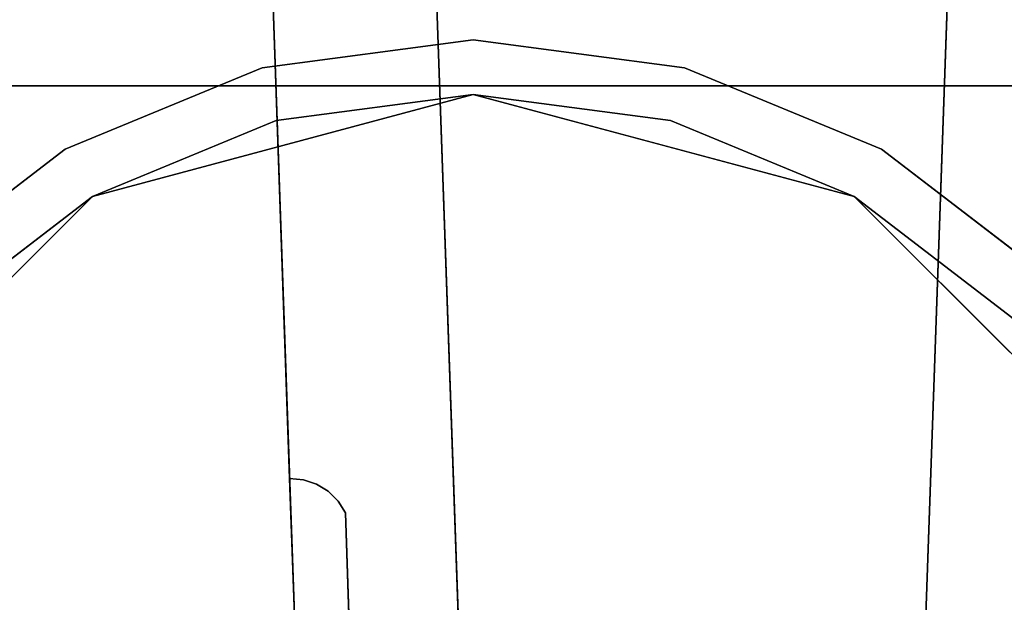
# Model space of a CAD drawing. Units: inches. Extents: x -2 to 130, y -6 to 111.
# Drawn here: x 9 to 11, y 57 to 58 of the extents above; entities that cross this region are included whole.
import ezdxf

# ---------------------------------------------------------------- set-up
doc = ezdxf.new("R2010")
doc.units = ezdxf.units.IN
doc.header["$LTSCALE"] = 0.4
doc.header["$MEASUREMENT"] = 0
for name, color, linetype in [('ELEC', 1, 'Continuous'), ('WKSURF-LAM', 6, 'Continuous'), ('WKSURF-TOPEDGE', 6, 'Continuous'), ('WORKTL', 3, 'Continuous'), ('WORKTL-BRKT', 3, 'Continuous')]:
    doc.layers.add(name, color=color, linetype=linetype)
doc.layers.add('WORKTL-SHELFLINER', color=3, linetype='Continuous', lineweight=9)

# ---------------------------------------------------------------- blocks, each defined once
blk = doc.blocks.new('XGNWD_60_0T')
at = {"layer": 'ELEC'}
for points, invisible_edges in [([(46.94, -1.084, 22.3828), (7.55, -5.4515, 22.3828), (7.55, 5.4485, 22.3828), (46.94, 1.081, 22.3828)], 5), ([(7.5624, 5.4485, 22.4128), (7.5624, -5.4515, 22.4128), (46.94, -1.084, 22.4128), (46.94, 1.081, 22.4128)], 10), ([(46.94, -1.084, 22.3828), (51.704, -1.084, 22.3828), (53.844, -5.4515, 22.3828), (7.55, -5.4515, 22.3828)], 10), ([(53.8314, -5.4515, 22.4128), (51.704, -1.084, 22.4128), (46.94, -1.084, 22.4128), (7.5624, -5.4515, 22.4128)], 5)]:
    blk.add_3dface(points, dxfattribs=dict(at, invisible_edges=invisible_edges))
blk = doc.blocks.new('XGNTRR_2460CL_0T')
at = {"layer": 'WKSURF-LAM'}
for points, invisible_edges in [([(23.45, -2.13, 28.5), (0, -2.13, 28.5), (0, -23.875, 28.5), (23.45, -6.62, 28.5)], 7), ([(0, -23.875, 27.45), (0, -2.13, 27.45), (23.45, -2.13, 27.45), (23.45, -6.62, 27.45)], 11)]:
    blk.add_3dface(points, dxfattribs=dict(at, invisible_edges=invisible_edges))
at = {"layer": 'WKSURF-TOPEDGE'}
blk.add_3dface([(0, -2.13, 27.45), (0, -2.13, 28.5), (23.45, -2.13, 28.5), (23.45, -2.13, 27.45)], dxfattribs=at)
blk = doc.blocks.new('GYT825_0T')
at = {"layer": 'WORKTL'}
for points, invisible_edges in [([(1.496, -0.1, 29.1), (1.1088, -0.051, 29.1), (1.496, 0, 29.1), (1.8832, -0.051, 29.1)], 9), ([(1.496, 0, 32.264), (1.1088, -0.051, 32.264), (1.1347, -0.1476, 32.264), (1.496, -0.1, 32.264)], 10), ([(1.496, -0.1, 32.264), (1.8573, -0.1476, 32.264), (1.8832, -0.051, 32.264), (1.496, 0, 32.264)], 10), ([(0.798, -0.287, 29.1), (0.748, -0.2004, 29.1), (1.1088, -0.051, 29.1), (1.496, -0.1, 29.1)], 5), ([(0.798, -0.287, 32.264), (1.1347, -0.1476, 32.264), (1.1088, -0.051, 32.264), (0.748, -0.2004, 32.264)], 10), ([(1.496, -0.1, 29.1), (1.8832, -0.051, 29.1), (2.194, -0.287, 29.1)], 3), ([(1.8573, -0.1476, 32.264), (2.194, -0.287, 32.264), (2.244, -0.2004, 32.264), (1.8832, -0.051, 32.264)], 10), ([(2.194, -0.287, 29.1), (1.8832, -0.051, 29.1), (2.244, -0.2004, 29.1), (2.5538, -0.4382, 29.1)], 9), ([(0.798, -0.287, 29.1), (0.5089, -0.5089, 29.1), (0.798, -2.705, 29.1), (1.496, -0.1, 29.1)], 14), ([(1.1347, -0.1476, 29.1), (0.798, -0.287, 29.1), (1.496, -0.1, 29.1)], 2), ([(1.496, -0.1, 29.1), (0.798, -2.705, 29.1), (1.1347, -2.8444, 29.1)], 13), ([(1.496, -0.1, 29), (1.8573, -0.1476, 29), (0.798, -0.287, 29), (1.1347, -0.1476, 29)], 2), ([(1.8573, -2.8444, 29.1), (1.496, -0.1, 29.1), (1.1347, -2.8444, 29.1), (1.496, -2.892, 29.1)], 3), ([(1.496, -0.1, 29), (1.1347, -0.1476, 29), (1.147, -0.1935, 29.1)], 14), ([(1.496, -0.1, 29), (1.147, -0.1935, 29.1), (1.496, -0.1, 29.1)], 13), ([(1.8573, -2.8444, 29.1), (2.194, -0.287, 29.1), (1.8573, -0.1476, 29.1), (1.496, -0.1, 29.1)], 9), ([(1.496, -0.1, 29), (1.496, -0.1, 29.1), (1.8573, -0.1476, 29)], 3), ([(1.8573, -0.1476, 29), (1.496, -0.1, 29.1), (1.845, -0.1935, 29.1)], 13), ([(1.8573, -0.1476, 29), (2.8444, -1.1347, 29), (0.1, -1.496, 29), (0.798, -0.287, 29)], 15), ([(0.798, -0.287, 29), (0.798, -0.287, 29.1), (1.1347, -0.1476, 29)], 3), ([(1.1347, -0.1476, 29), (0.798, -0.287, 29.1), (1.147, -0.1935, 29.1)], 13), ([(2.194, -0.287, 29), (1.8573, -0.1476, 29), (1.845, -0.1935, 29.1)], 14), ([(1.8573, -0.1476, 29), (2.194, -0.287, 29), (2.705, -0.798, 29), (2.8444, -1.1347, 29)], 10), ([(2.194, -0.287, 29.1), (2.194, -0.287, 29), (1.845, -0.1935, 29.1)], 3), ([(0.4382, -0.4382, 29.1), (0.748, -0.2004, 29.1), (0.798, -0.287, 29.1), (0.287, -0.798, 29.1)], 10), ([(0.748, -0.2004, 32.264), (0.4382, -0.4382, 32.264), (0.5089, -0.5089, 32.264), (0.798, -0.287, 32.264)], 10), ([(2.5538, -0.4382, 32.264), (2.244, -0.2004, 32.264), (2.194, -0.287, 32.264), (2.4831, -0.5089, 32.264)], 10), ([(0.798, -0.287, 29), (0.1, -1.496, 29), (0.5089, -0.5089, 29)], 3), ([(0.5089, -0.5089, 29), (0.5425, -0.5425, 29.1), (0.798, -0.287, 29)], 3), ([(0.798, -0.287, 29), (0.5425, -0.5425, 29.1), (0.798, -0.287, 29.1)], 13), ([(2.705, -0.798, 29.1), (2.4831, -0.5089, 29.1), (2.194, -0.287, 29.1), (1.8573, -2.8444, 29.1)], 12), ([(2.4831, -0.5089, 29), (2.194, -0.287, 29), (2.194, -0.287, 29.1)], 14), ([(2.4831, -0.5089, 29), (2.194, -0.287, 29.1), (2.4495, -0.5425, 29.1)], 13), ([(2.5538, -0.4382, 29.1), (2.7916, -0.748, 29.1), (2.705, -0.798, 29.1), (2.194, -0.287, 29.1)], 10), ([(2.705, -0.798, 29), (2.194, -0.287, 29), (2.4831, -0.5089, 29)], 1), ([(0.287, -2.194, 29.1), (0.5089, -2.4831, 29.1), (0.798, -2.705, 29.1), (0.5089, -0.5089, 29.1)], 12), ([(2.4831, -0.5089, 29), (2.4495, -0.5425, 29.1), (2.705, -0.798, 29)], 3), ([(2.705, -0.798, 29), (2.4495, -0.5425, 29.1), (2.705, -0.798, 29.1)], 13), ([(2.4831, -2.4831, 29.1), (2.8444, -1.1347, 29.1), (2.705, -0.798, 29.1), (1.8573, -2.8444, 29.1)], 13)]:
    blk.add_3dface(points, dxfattribs=dict(at, invisible_edges=invisible_edges))
for points in [[(1.1088, -0.051, 29.1), (1.1088, -0.051, 32.264), (1.496, 0, 32.264), (1.496, 0, 29.1)], [(1.8832, -0.051, 32.264), (1.8832, -0.051, 29.1), (1.496, 0, 29.1), (1.496, 0, 32.264)], [(1.1088, -0.051, 32.264), (1.1088, -0.051, 29.1), (0.748, -0.2004, 29.1), (0.748, -0.2004, 32.264)], [(2.244, -0.2004, 32.264), (2.244, -0.2004, 29.1), (1.8832, -0.051, 29.1), (1.8832, -0.051, 32.264)], [(1.496, -0.1, 32.264), (1.1347, -0.1476, 32.264), (1.1347, -0.1476, 29.1), (1.496, -0.1, 29.1)], [(1.496, -0.1, 29.1), (1.8573, -0.1476, 29.1), (1.8573, -0.1476, 32.264), (1.496, -0.1, 32.264)], [(0.798, -0.287, 29.1), (1.1347, -0.1476, 29.1), (1.1347, -0.1476, 32.264), (0.798, -0.287, 32.264)], [(1.8573, -0.1476, 29.1), (2.194, -0.287, 29.1), (2.194, -0.287, 32.264), (1.8573, -0.1476, 32.264)], [(0.748, -0.2004, 32.264), (0.748, -0.2004, 29.1), (0.4382, -0.4382, 29.1), (0.4382, -0.4382, 32.264)], [(2.5538, -0.4382, 32.264), (2.5538, -0.4382, 29.1), (2.244, -0.2004, 29.1), (2.244, -0.2004, 32.264)], [(0.5089, -0.5089, 29.1), (0.798, -0.287, 29.1), (0.798, -0.287, 32.264), (0.5089, -0.5089, 32.264)], [(2.194, -0.287, 29.1), (2.4831, -0.5089, 29.1), (2.4831, -0.5089, 32.264), (2.194, -0.287, 32.264)]]:
    blk.add_3dface(points, dxfattribs=at)
blk = doc.blocks.new('GYT300_041205RNL_0T')
at = {"layer": 'WORKTL-BRKT'}
for points, invisible_edges in [([(7.625, -0.6168, 33.2413), (7.625, -0.3733, 33.2413), (6.685, -0.7563, 33.2413), (6.7269, -1.9549, 33.2413)], 10), ([(6.7269, -1.9549, 33.2413), (7.3608, -2.558, 33.2413), (7.5572, -2.558, 33.2413), (7.625, -0.6168, 33.2413)], 9), ([(7.625, -0.6168, 33.2413), (7.5572, -2.558, 33.2413), (7.6201, -0.7563, 32.7796)], 14), ([(6.3848, -0.7563, 32.7796), (6.4271, -1.9653, 32.8429), (6.4151, -1.6213, 33.0279)], 14), ([(6.3848, -0.7563, 33.0279), (6.3848, -0.7563, 32.7796), (6.4151, -1.6213, 33.0279)], 2), ([(6.3848, -0.7563, 32.7796), (7.2352, -0.7563, 32.7796), (6.4271, -1.9653, 32.8429)], 2), ([(6.4403, -1.6237, 33.0279), (6.685, -0.7563, 33.0279), (6.3848, -0.7563, 33.0279), (6.4151, -1.6213, 33.0279)], 1), ([(7.2352, -0.7563, 32.7796), (7.5505, -2.7505, 32.8841), (6.4271, -1.9653, 32.8429)], 15), ([(6.4403, -1.6237, 33.0279), (6.4643, -1.6318, 33.0279), (6.685, -0.7563, 33.0279)], 14), ([(6.4643, -1.6318, 33.0279), (6.4858, -1.645, 33.0279), (6.685, -0.7563, 33.0279)], 14), ([(6.4858, -1.645, 33.0279), (6.5038, -1.6628, 33.0279), (6.685, -0.7563, 33.0279)], 14), ([(6.5173, -1.6842, 33.0279), (6.7269, -1.9549, 33.0279), (6.685, -0.7563, 33.0279), (6.5038, -1.6628, 33.0279)], 5), ([(7.2352, -0.7563, 32.7796), (7.6201, -0.7563, 32.7796), (7.5505, -2.7505, 32.8841)], 12), ([(7.6201, -0.7563, 32.7796), (7.5572, -2.558, 33.0279), (7.5505, -2.7505, 32.8841)], 3), ([(7.5572, -2.558, 33.2413), (7.5572, -2.558, 33.0279), (7.6201, -0.7563, 32.7796)], 14), ([(6.4271, -1.9653, 33.1118), (6.4151, -1.6213, 33.1118), (6.4151, -1.6213, 33.0279), (6.4271, -1.9653, 32.8429)], 4), ([(6.4403, -1.6237, 33.0279), (6.4151, -1.6213, 33.1118), (6.4403, -1.6237, 33.1118)], 13), ([(6.4151, -1.6213, 33.1118), (6.4403, -1.6237, 33.0279), (6.4151, -1.6213, 33.0279)], 1), ([(6.4271, -1.9653, 33.1118), (6.527, -1.9618, 33.1118), (6.5173, -1.6842, 33.1118), (6.4151, -1.6213, 33.1118)], 5), ([(6.4643, -1.6318, 33.1118), (6.4403, -1.6237, 33.1118), (6.4151, -1.6213, 33.1118), (6.5173, -1.6842, 33.1118)], 12), ([(6.4643, -1.6318, 33.0279), (6.4403, -1.6237, 33.1118), (6.4643, -1.6318, 33.1118)], 13), ([(6.4403, -1.6237, 33.0279), (6.4403, -1.6237, 33.1118), (6.4643, -1.6318, 33.0279)], 3), ([(6.4643, -1.6318, 33.1118), (6.4858, -1.645, 33.0279), (6.4643, -1.6318, 33.0279)], 13), ([(6.4858, -1.645, 33.1118), (6.4858, -1.645, 33.0279), (6.4643, -1.6318, 33.1118)], 3), ([(6.5173, -1.6842, 33.1118), (6.5038, -1.6628, 33.1118), (6.4858, -1.645, 33.1118), (6.4643, -1.6318, 33.1118)], 8), ([(6.5038, -1.6628, 33.0279), (6.4858, -1.645, 33.1118), (6.5038, -1.6628, 33.1118)], 13), ([(6.4858, -1.645, 33.1118), (6.5038, -1.6628, 33.0279), (6.4858, -1.645, 33.0279)], 13), ([(6.5173, -1.6842, 33.0279), (6.5038, -1.6628, 33.1118), (6.5173, -1.6842, 33.1118)], 1), ([(6.5038, -1.6628, 33.0279), (6.5038, -1.6628, 33.1118), (6.5173, -1.6842, 33.0279)], 3), ([(6.5173, -1.6842, 33.0279), (6.527, -1.9618, 33.0279), (6.7269, -1.9549, 33.0279)], 14)]:
    blk.add_3dface(points, dxfattribs=dict(at, invisible_edges=invisible_edges))
for points in [[(6.7269, -1.9549, 33.0279), (6.7269, -1.9549, 33.2413), (6.685, -0.7563, 33.2413), (6.685, -0.7563, 33.0279)], [(6.5173, -1.6842, 33.0279), (6.5173, -1.6842, 33.1118), (6.527, -1.9618, 33.1118), (6.527, -1.9618, 33.0279)]]:
    blk.add_3dface(points, dxfattribs=at)
at = {"layer": 'WORKTL-SHELFLINER'}
for points, invisible_edges in [([(11.295, -4.638, 33.3212), (11.295, -0.03, 33.3212), (0.455, -0.03, 33.3212), (0.455, -4.638, 33.3212)], 5), ([(11.295, -4.638, 33.2413), (0.455, -4.638, 33.2413), (0.455, -0.03, 33.2413), (11.295, -0.03, 33.2413)], 10)]:
    blk.add_3dface(points, dxfattribs=dict(at, invisible_edges=invisible_edges))

msp = doc.modelspace()

# ---------------------------------------------------------------- block references
for name, p in [('XGNWD_60_0T', (0.0003, 59.875, 13.5)), ('XGNTRR_2460CL_0T', (0, 59.875, 13.5)), ('GYT300_041205RNL_0T', (3.0673, 58.6469, 13.5)), ('GYT825_0T', (8.3231, 57.8296, 18))]:
    msp.add_blockref(name, p)

doc.saveas('drawing.dxf')
